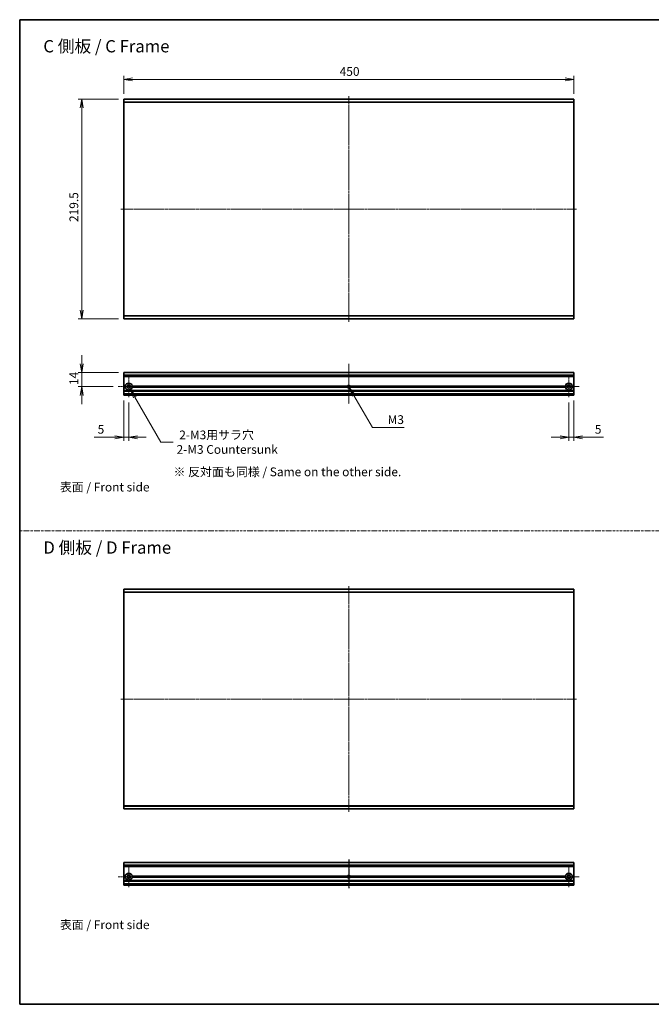
# Model space of a CAD drawing. Units: millimetres. Extents: x 7 to 9832, y 4 to 2392.
# Drawn here: x 4925 to 5556, y 4 to 988 of the extents above; entities that cross this region are included whole.
import ezdxf

# ---------------------------------------------------------------- set-up
doc = ezdxf.new("R2010")
doc.units = ezdxf.units.MM
doc.header["$LTSCALE"] = 0.5
for name, pattern in [('AM_ISO08W050', [18, 12, -1.5, 3, -1.5]), ('CHAIN', [0.3543, 0.2362, -0.0295, 0.0591, -0.0295]), ('DASH_DOT', [0.37, 0.24, -0.06, 0.01, -0.06])]:
    doc.linetypes.add(name, pattern=pattern)
doc.layers.get('Defpoints').update_dxf_attribs({"lineweight": 25})
for name, color, linetype, lineweight in [('AM_7', 4, 'AM_ISO08W050', 25), ('Border (ISO)', 7, 'Continuous', 35), ('Center Mark (ISO)', 131, 'Continuous', 18), ('Centerline (ISO)', 131, 'Continuous', 18), ('Dimension (ISO)', 7, 'Continuous', 18), ('Dimension (ISO) @ 1', 7, 'Continuous', 18), ('Sketch Geometry (ISO)', 7, 'Continuous', 18), ('Symbol (ISO)', 7, 'Continuous', 18), ('Visible (ISO)', 7, 'Continuous', 35), ('Visible Narrow (ISO)', 7, 'Continuous', 25)]:
    doc.layers.add(name, color=color, linetype=linetype, lineweight=lineweight)
doc.styles.add('Note Text (TK)', font='MS PGothic.ttf')
doc.dimstyles.new('Default - Method 1b (TK)', dxfattribs={"dimscale": 0.5, "dimtxt": 2.5, "dimasz": 2.5, "dimexe": 1, "dimexo": 1.5, "dimgap": 1, "dimtad": 1, "dimdsep": 46, "dimtxsty": 'Note Text (TK)', "dimblk": 'OPEN', "dimcen": 0.09, "dimdle": 5, "dimclrd": 100, "dimclre": 100, "dimclrt": 7, "dimadec": 1, "dimazin": 1, "dimtfac": 1, "dimtmove": 0, "dimatfit": 3, "dimldrblk": 'OPEN', "dimfxl": 1, "dimtolj": 1, "dimlwd": -1, "dimlwe": -1, "dimarcsym": 0})

# ---------------------------------------------------------------- blocks, each defined once
blk = doc.blocks.new('図面枠 tk図枠')
at = {"layer": 'Border (ISO)'}
for p, q in [((14.5, 289), (405.5, 289)), ((14.5, 289), (14.5, 8)), ((14.5, 8), (405.5, 8))]:
    blk.add_line(p, q, dxfattribs=at)
blk = doc.blocks.new('_Open')
at = {"color": 0, "linetype": 'ByBlock', "lineweight": -2}
for p, q in [((-1, 0.17), (0, 0)), ((-1, -0.17), (0, 0)), ((0, 0), (-1, 0))]:
    blk.add_line(p, q, dxfattribs=at)
blk = doc.blocks.new('*D100')
at = {"layer": 'Defpoints', "color": 0}
for p in [(5028.77, 908.14), (4986.77, 688.64), (5028.77, 688.64)]:
    blk.add_point(p, dxfattribs=at)
at = {"layer": 'Dimension (ISO)', "color": 100}
for p, q in [((5023.52, 908.14), (4983.27, 908.14)), ((4986.77, 899.39), (4986.77, 697.39)), ((5023.52, 688.64), (4983.27, 688.64))]:
    blk.add_line(p, q, dxfattribs=at)
at = {"layer": 'Dimension (ISO)', "color": 100, "xscale": 8.75, "yscale": 8.75, "zscale": 8.75}
for p, rotation in [((4986.77, 908.14), 90), ((4986.77, 688.64), 270)]:
    blk.add_blockref('_Open', p, dxfattribs=dict(at, rotation=rotation))
at = {"layer": 'Dimension (ISO)', "color": 7, "insert": (4978.9, 785.39), "char_height": 8.75, "attachment_point": 4, "rotation": 90, "style": 'Note Text (TK)'}
blk.add_mtext('\\A1;219.5', dxfattribs=at)
blk = doc.blocks.new('*D101')
at = {"layer": 'Defpoints', "color": 0}
for p in [(5478.77, 927.89), (5028.77, 908.14), (5478.77, 908.03)]:
    blk.add_point(p, dxfattribs=at)
at = {"layer": 'Dimension (ISO)', "color": 100}
for p, q in [((5028.77, 913.39), (5028.77, 931.39)), ((5037.52, 927.89), (5470.02, 927.89)), ((5478.77, 913.28), (5478.77, 931.39))]:
    blk.add_line(p, q, dxfattribs=at)
at = {"layer": 'Dimension (ISO)', "color": 100, "xscale": 8.75, "yscale": 8.75, "zscale": 8.75, "rotation": 180}
blk.add_blockref('_Open', (5028.77, 927.89), dxfattribs=at)
at = {"layer": 'Dimension (ISO)', "color": 100, "xscale": 8.75, "yscale": 8.75, "zscale": 8.75}
blk.add_blockref('_Open', (5478.77, 927.89), dxfattribs=at)
at = {"layer": 'Dimension (ISO)', "color": 7, "insert": (5244.67, 935.77), "char_height": 8.75, "attachment_point": 4, "style": 'Note Text (TK)'}
blk.add_mtext('\\A1;450', dxfattribs=at)
blk = doc.blocks.new('*D93')
at = {"layer": 'Defpoints', "color": 0}
for p in [(5028.77, 634.98), (4986.77, 620.98), (5023.32, 620.98)]:
    blk.add_point(p, dxfattribs=at)
at = {"layer": 'Dimension (ISO)', "color": 100}
for p, q in [((4986.77, 643.73), (4986.77, 652.48)), ((5023.52, 634.98), (4983.27, 634.98)), ((4986.77, 634.98), (4986.77, 620.98)), ((5018.07, 620.98), (4983.27, 620.98)), ((4986.77, 612.23), (4986.77, 603.48))]:
    blk.add_line(p, q, dxfattribs=at)
at = {"layer": 'Dimension (ISO)', "color": 100, "xscale": 8.75, "yscale": 8.75, "zscale": 8.75}
for p, rotation in [((4986.77, 634.98), 270), ((4986.77, 620.98), 90)]:
    blk.add_blockref('_Open', p, dxfattribs=dict(at, rotation=rotation))
at = {"layer": 'Dimension (ISO)', "color": 7, "insert": (4978.9, 622.49), "char_height": 8.75, "attachment_point": 4, "rotation": 90, "style": 'Note Text (TK)'}
blk.add_mtext('\\A1;14', dxfattribs=at)
blk = doc.blocks.new('*D94')
at = {"layer": 'Defpoints', "color": 0}
for p in [(5028.77, 612.48), (5033.77, 610.53), (5028.77, 570.48)]:
    blk.add_point(p, dxfattribs=at)
at = {"layer": 'Dimension (ISO)', "color": 100}
for p, q in [((5028.77, 607.23), (5028.77, 566.98)), ((5033.77, 605.28), (5033.77, 566.98)), ((5020.02, 570.48), (4999.2, 570.48)), ((5033.77, 570.48), (5028.77, 570.48)), ((5042.52, 570.48), (5051.27, 570.48))]:
    blk.add_line(p, q, dxfattribs=at)
at = {"layer": 'Dimension (ISO)', "color": 100, "xscale": 8.75, "yscale": 8.75, "zscale": 8.75}
blk.add_blockref('_Open', (5028.77, 570.48), dxfattribs=at)
at = {"layer": 'Dimension (ISO)', "color": 100, "xscale": 8.75, "yscale": 8.75, "zscale": 8.75, "rotation": 180}
blk.add_blockref('_Open', (5033.77, 570.48), dxfattribs=at)
at = {"layer": 'Dimension (ISO)', "color": 7, "insert": (5002.7, 578.36), "char_height": 8.75, "attachment_point": 4, "style": 'Note Text (TK)'}
blk.add_mtext('\\A1;5', dxfattribs=at)
blk = doc.blocks.new('*D95')
at = {"layer": 'Defpoints', "color": 0}
for p in [(5473.77, 610.53), (5478.77, 612.48), (5473.77, 570.48)]:
    blk.add_point(p, dxfattribs=at)
at = {"layer": 'Dimension (ISO)', "color": 100}
for p, q in [((5473.77, 605.28), (5473.77, 566.98)), ((5478.77, 607.23), (5478.77, 566.98)), ((5465.02, 570.48), (5456.27, 570.48)), ((5473.77, 570.48), (5478.77, 570.48)), ((5487.52, 570.48), (5508.34, 570.48))]:
    blk.add_line(p, q, dxfattribs=at)
at = {"layer": 'Dimension (ISO)', "color": 100, "xscale": 8.75, "yscale": 8.75, "zscale": 8.75}
blk.add_blockref('_Open', (5473.77, 570.48), dxfattribs=at)
at = {"layer": 'Dimension (ISO)', "color": 100, "xscale": 8.75, "yscale": 8.75, "zscale": 8.75, "rotation": 180}
blk.add_blockref('_Open', (5478.77, 570.48), dxfattribs=at)
at = {"layer": 'Dimension (ISO)', "color": 7, "insert": (5499.77, 578.36), "char_height": 8.75, "attachment_point": 4, "style": 'Note Text (TK)'}
blk.add_mtext('\\A1;5', dxfattribs=at)
blk = doc.blocks.new('*D96')
at = {"layer": 'Defpoints', "color": 0}
for p in [(5033.77, 620.98), (5035.52, 617.95)]:
    blk.add_point(p, dxfattribs=at)
at = {"layer": 'Dimension (ISO)', "color": 100}
for p, q in [((5065.81, 565.49), (5039.9, 610.37)), ((5078.16, 565.49), (5065.81, 565.49))]:
    blk.add_line(p, q, dxfattribs=at)
at = {"layer": 'Dimension (ISO)', "color": 100, "xscale": 8.75, "yscale": 8.75, "zscale": 8.75, "rotation": 120.0000000000709}
blk.add_blockref('_Open', (5035.52, 617.95), dxfattribs=at)
at = {"layer": 'Dimension (ISO)', "color": 7, "insert": (5081.66, 565.49), "char_height": 8.75, "attachment_point": 4, "style": 'Note Text (TK)'}
blk.add_mtext('\\A1; \\fＭＳ Ｐゴシック|b0|i0;{\\H8.7150;2-M3用サラ穴\\P}\\fＭＳ Ｐゴシック|b0|i0;{\\H8.7150;2-M3 Countersunk}', dxfattribs=at)
blk = doc.blocks.new('*D97')
at = {"layer": 'Defpoints', "color": 0}
for p in [(5253.77, 620.98), (5254.52, 619.68)]:
    blk.add_point(p, dxfattribs=at)
at = {"layer": 'Dimension (ISO)', "color": 100}
for p, q in [((5277.35, 580.14), (5258.9, 612.1)), ((5309.01, 580.14), (5277.35, 580.14))]:
    blk.add_line(p, q, dxfattribs=at)
at = {"layer": 'Dimension (ISO)', "color": 100, "xscale": 8.75, "yscale": 8.75, "zscale": 8.75, "rotation": 119.9999999992256}
blk.add_blockref('_Open', (5254.52, 619.68), dxfattribs=at)
at = {"layer": 'Dimension (ISO)', "color": 7, "insert": (5289.97, 588.01), "char_height": 8.75, "attachment_point": 4, "style": 'Note Text (TK)'}
blk.add_mtext('\\A1; \\fＭＳ Ｐゴシック|b0|i0;M3', dxfattribs=at)

msp = doc.modelspace()

# ---------------------------------------------------------------- linework, layer by layer
at = {"layer": 'AM_7'}
msp.add_line((5253.77, 148.4888), (5253.77, 119.9888), dxfattribs=at)
at = {"layer": 'Center Mark (ISO)', "linetype": 'CHAIN', "ltscale": 6.635396}
for p, q in [((5033.77, 631.431), (5033.77, 610.531)), ((5473.77, 631.431), (5473.77, 610.531)), ((5044.22, 620.981), (5023.32, 620.981)), ((5484.22, 620.981), (5463.32, 620.981)), ((5033.77, 141.9388), (5033.77, 121.0388)), ((5473.77, 141.9388), (5473.77, 121.0388)), ((5044.22, 131.4888), (5023.32, 131.4888)), ((5484.22, 131.4888), (5463.32, 131.4888))]:
    msp.add_line(p, q, dxfattribs=at)
at = {"layer": 'Center Mark (ISO)', "linetype": 'CHAIN', "ltscale": 6.5084}
for p, q in [((5253.77, 631.231), (5253.77, 610.731)), ((5264.02, 620.981), (5243.52, 620.981)), ((5253.77, 141.7388), (5253.77, 121.2388)), ((5264.02, 131.4888), (5243.52, 131.4888))]:
    msp.add_line(p, q, dxfattribs=at)
at = {"layer": 'Centerline (ISO)', "linetype": 'CHAIN', "ltscale": 25}
for p, q in [((5253.77, 685.6426), (5253.77, 911.1426)), ((5025.77, 798.3926), (5481.77, 798.3926)), ((5253.77, 196.1504), (5253.77, 421.6504)), ((5025.77, 308.9004), (5481.77, 308.9004))]:
    msp.add_line(p, q, dxfattribs=at)
at = {"layer": 'Centerline (ISO)', "linetype": 'CHAIN', "ltscale": 12.699413}
msp.add_line((5253.77, 643.731), (5253.77, 603.731), dxfattribs=at)
at = {"layer": 'Sketch Geometry (ISO)', "color": 4, "linetype": 'DASH_DOT', "lineweight": 18, "ltscale": 19.164619}
msp.add_line((4924.9654, 477), (6289.9654, 477), dxfattribs=at)
at = {"layer": 'Visible (ISO)'}
for p, q in [((5028.77, 908.0346), (5028.77, 908.1426)), ((5478.77, 908.1426), (5028.77, 908.1426)), ((5028.77, 908.0346), (5028.77, 905.226)), ((5028.77, 905.034), (5028.77, 905.226)), ((5028.77, 691.7512), (5028.77, 905.034)), ((5478.77, 908.1426), (5478.77, 908.0346)), ((5478.77, 905.226), (5478.77, 908.0346)), ((5478.77, 905.226), (5478.77, 905.034)), ((5478.77, 905.034), (5478.77, 691.7512)), ((5028.77, 691.5591), (5028.77, 691.7512)), ((5028.77, 691.5591), (5028.77, 688.7505)), ((5028.77, 688.6426), (5028.77, 688.7505)), ((5028.77, 688.6426), (5478.77, 688.6426)), ((5478.77, 691.7512), (5478.77, 691.5591)), ((5478.77, 688.7505), (5478.77, 691.5591)), ((5478.77, 688.7505), (5478.77, 688.6426)), ((5478.77, 634.981), (5028.77, 634.981)), ((5028.77, 634.981), (5028.77, 634.9115)), ((5028.77, 632.571), (5028.77, 634.9115)), ((5028.77, 632.571), (5028.77, 632.3405)), ((5028.77, 631.281), (5028.77, 632.3405)), ((5028.77, 631.281), (5028.77, 630.981)), ((5028.77, 621.481), (5028.77, 630.981)), ((5478.77, 630.981), (5028.77, 630.981)), ((5478.77, 634.9115), (5478.77, 634.981)), ((5478.77, 634.9115), (5478.77, 632.571)), ((5478.77, 632.3405), (5478.77, 632.571)), ((5478.77, 632.3405), (5478.77, 631.281)), ((5478.77, 630.981), (5478.77, 631.281)), ((5478.77, 630.981), (5478.77, 621.481)), ((5030.3059, 621.481), (5028.77, 621.481)), ((5028.77, 620.981), (5028.77, 621.481)), ((5030.77, 620.981), (5028.77, 620.981)), ((5028.77, 620.481), (5028.77, 620.981)), ((5030.3059, 620.481), (5028.77, 620.481)), ((5028.77, 617.1053), (5028.77, 620.481)), ((5252.5405, 620.981), (5036.77, 620.981)), ((5252.6468, 621.481), (5037.2341, 621.481)), ((5252.6468, 620.481), (5037.2341, 620.481)), ((5470.3059, 621.481), (5254.8933, 621.481)), ((5470.3059, 620.481), (5254.8933, 620.481)), ((5470.77, 620.981), (5254.9995, 620.981)), ((5478.77, 620.981), (5476.77, 620.981)), ((5478.77, 621.481), (5477.2341, 621.481)), ((5478.77, 620.481), (5477.2341, 620.481)), ((5478.77, 621.481), (5478.77, 620.981)), ((5478.77, 620.981), (5478.77, 620.481)), ((5478.77, 620.481), (5478.77, 617.1053)), ((5028.77, 617.1053), (5028.77, 616.8931)), ((5028.77, 616.5689), (5028.77, 616.8931)), ((5028.77, 616.5689), (5028.77, 616.481)), ((5478.77, 616.481), (5028.77, 616.481)), ((5028.77, 616.181), (5028.77, 616.481)), ((5028.77, 613.781), (5028.77, 616.181)), ((5028.77, 613.481), (5028.77, 613.781)), ((5478.77, 613.481), (5028.77, 613.481)), ((5028.77, 613.481), (5028.77, 613.3931)), ((5028.77, 613.0689), (5028.77, 613.3931)), ((5028.77, 613.0689), (5028.77, 612.8567)), ((5028.77, 612.781), (5028.77, 612.8567)), ((5028.77, 612.781), (5028.77, 612.481)), ((5478.77, 612.481), (5028.77, 612.481)), ((5478.77, 616.8931), (5478.77, 617.1053)), ((5478.77, 616.8931), (5478.77, 616.5689)), ((5478.77, 616.481), (5478.77, 616.5689)), ((5478.77, 616.481), (5478.77, 616.181)), ((5478.77, 616.181), (5478.77, 613.781)), ((5478.77, 613.781), (5478.77, 613.481)), ((5478.77, 613.3931), (5478.77, 613.481)), ((5478.77, 613.3931), (5478.77, 613.0689)), ((5478.77, 612.8567), (5478.77, 613.0689)), ((5478.77, 612.8567), (5478.77, 612.781)), ((5478.77, 612.481), (5478.77, 612.781)), ((5028.77, 418.5424), (5028.77, 418.6504)), ((5478.77, 418.6504), (5028.77, 418.6504)), ((5028.77, 418.5424), (5028.77, 415.7338)), ((5028.77, 415.5418), (5028.77, 415.7338)), ((5028.77, 202.259), (5028.77, 415.5418)), ((5478.77, 418.6504), (5478.77, 418.5424)), ((5478.77, 415.7338), (5478.77, 418.5424)), ((5478.77, 415.7338), (5478.77, 415.5418)), ((5478.77, 415.5418), (5478.77, 202.259)), ((5028.77, 202.0669), (5028.77, 202.259)), ((5028.77, 202.0669), (5028.77, 199.2583)), ((5028.77, 199.1504), (5028.77, 199.2583)), ((5028.77, 199.1504), (5478.77, 199.1504)), ((5478.77, 202.259), (5478.77, 202.0669)), ((5478.77, 199.2583), (5478.77, 202.0669)), ((5478.77, 199.2583), (5478.77, 199.1504)), ((5478.77, 145.4888), (5028.77, 145.4888)), ((5028.77, 145.4888), (5028.77, 145.4193)), ((5028.77, 143.0788), (5028.77, 145.4193)), ((5028.77, 143.0788), (5028.77, 142.8483)), ((5028.77, 141.7888), (5028.77, 142.8483)), ((5028.77, 141.7888), (5028.77, 141.4888)), ((5028.77, 131.9888), (5028.77, 141.4888)), ((5478.77, 141.4888), (5028.77, 141.4888)), ((5478.77, 145.4193), (5478.77, 145.4888)), ((5478.77, 145.4193), (5478.77, 143.0788)), ((5478.77, 142.8483), (5478.77, 143.0788)), ((5478.77, 142.8483), (5478.77, 141.7888)), ((5478.77, 141.4888), (5478.77, 141.7888)), ((5478.77, 141.4888), (5478.77, 131.9888)), ((5030.3059, 131.9888), (5028.77, 131.9888)), ((5028.77, 131.4888), (5028.77, 131.9888)), ((5030.77, 131.4888), (5028.77, 131.4888)), ((5028.77, 130.9888), (5028.77, 131.4888)), ((5030.3059, 130.9888), (5028.77, 130.9888)), ((5028.77, 127.6131), (5028.77, 130.9888)), ((5252.5405, 131.4888), (5036.77, 131.4888)), ((5252.6468, 131.9888), (5037.2341, 131.9888)), ((5252.6468, 130.9888), (5037.2341, 130.9888)), ((5470.3059, 131.9888), (5254.8933, 131.9888)), ((5470.3059, 130.9888), (5254.8933, 130.9888)), ((5470.77, 131.4888), (5254.9995, 131.4888)), ((5478.77, 131.4888), (5476.77, 131.4888)), ((5478.77, 131.9888), (5477.2341, 131.9888)), ((5478.77, 130.9888), (5477.2341, 130.9888)), ((5478.77, 131.9888), (5478.77, 131.4888)), ((5478.77, 131.4888), (5478.77, 130.9888)), ((5478.77, 130.9888), (5478.77, 127.6131)), ((5028.77, 127.6131), (5028.77, 127.401)), ((5028.77, 127.0767), (5028.77, 127.401)), ((5028.77, 127.0767), (5028.77, 126.9888)), ((5478.77, 126.9888), (5028.77, 126.9888)), ((5028.77, 126.6888), (5028.77, 126.9888)), ((5028.77, 124.2888), (5028.77, 126.6888)), ((5028.77, 123.9888), (5028.77, 124.2888)), ((5478.77, 123.9888), (5028.77, 123.9888)), ((5028.77, 123.9888), (5028.77, 123.901)), ((5028.77, 123.5767), (5028.77, 123.901)), ((5028.77, 123.5767), (5028.77, 123.3646)), ((5028.77, 123.2888), (5028.77, 123.3646)), ((5028.77, 123.2888), (5028.77, 122.9888)), ((5478.77, 122.9888), (5028.77, 122.9888)), ((5478.77, 127.401), (5478.77, 127.6131)), ((5478.77, 127.401), (5478.77, 127.0767)), ((5478.77, 126.9888), (5478.77, 127.0767)), ((5478.77, 126.9888), (5478.77, 126.6888)), ((5478.77, 126.6888), (5478.77, 124.2888)), ((5478.77, 124.2888), (5478.77, 123.9888)), ((5478.77, 123.901), (5478.77, 123.9888)), ((5478.77, 123.901), (5478.77, 123.5767)), ((5478.77, 123.3646), (5478.77, 123.5767)), ((5478.77, 123.3646), (5478.77, 123.2888)), ((5478.77, 122.9888), (5478.77, 123.2888))]:
    msp.add_line(p, q, dxfattribs=at)
for centre in [(5033.77, 620.981), (5473.77, 620.981), (5033.77, 131.4888), (5473.77, 131.4888)]:
    msp.add_circle(centre, 1.7, dxfattribs=at)
for centre, radius, start, end in [((5033.77, 620.981), 3.5, 8.2132107, 171.7867893), ((5033.77, 620.981), 3.5, 188.2132107, 351.7867893), ((5253.77, 620.981), 1.2295, 156.0042187, 180), ((5253.77, 620.981), 1.2295, 180, 203.9957813), ((5253.77, 620.981), 1.2295, 23.9957813, 156.0042187), ((5253.77, 620.981), 1.2295, 203.9957813, 336.0042187), ((5253.77, 620.981), 1.2295, 0, 23.9957813), ((5253.77, 620.981), 1.2295, 336.0042187, 0), ((5473.77, 620.981), 3.5, 8.2132107, 171.7867893), ((5473.77, 620.981), 3.5, 188.2132107, 351.7867893), ((5033.77, 131.4888), 3.5, 8.2132107, 171.7867893), ((5033.77, 131.4888), 3.5, 188.2132107, 351.7867893), ((5253.77, 131.4888), 1.2295, 156.0042187, 180), ((5253.77, 131.4888), 1.2295, 180, 203.9957813), ((5253.77, 131.4888), 1.2295, 23.9957813, 156.0042187), ((5253.77, 131.4888), 1.2295, 203.9957813, 336.0042187), ((5253.77, 131.4888), 1.2295, 0, 23.9957813), ((5253.77, 131.4888), 1.2295, 336.0042187, 0), ((5473.77, 131.4888), 3.5, 8.2132107, 171.7867893), ((5473.77, 131.4888), 3.5, 188.2132107, 351.7867893)]:
    msp.add_arc(centre, radius, start, end, dxfattribs=at)
for points in [[(5030.77, 620.981), (5030.538, 621.2131), (5030.3059, 621.481)], [(5030.3059, 620.481), (5030.538, 620.749), (5030.77, 620.981)], [(5037.2341, 621.481), (5037.0021, 621.2131), (5036.77, 620.981)], [(5036.77, 620.981), (5037.0021, 620.749), (5037.2341, 620.481)], [(5470.77, 620.981), (5470.538, 621.2131), (5470.3059, 621.481)], [(5470.3059, 620.481), (5470.538, 620.749), (5470.77, 620.981)], [(5477.2341, 621.481), (5477.0021, 621.2131), (5476.77, 620.981)], [(5476.77, 620.981), (5477.0021, 620.749), (5477.2341, 620.481)], [(5030.77, 131.4888), (5030.538, 131.7209), (5030.3059, 131.9888)], [(5030.3059, 130.9888), (5030.538, 131.2568), (5030.77, 131.4888)], [(5037.2341, 131.9888), (5037.0021, 131.7209), (5036.77, 131.4888)], [(5036.77, 131.4888), (5037.0021, 131.2568), (5037.2341, 130.9888)], [(5470.77, 131.4888), (5470.538, 131.7209), (5470.3059, 131.9888)], [(5470.3059, 130.9888), (5470.538, 131.2568), (5470.77, 131.4888)], [(5477.2341, 131.9888), (5477.0021, 131.7209), (5476.77, 131.4888)], [(5476.77, 131.4888), (5477.0021, 131.2568), (5477.2341, 130.9888)]]:
    msp.add_open_spline(points, degree=2, dxfattribs=at)
at = {"layer": 'Visible Narrow (ISO)'}
for p, q in [((5028.77, 908.0346), (5478.77, 908.0346)), ((5478.77, 905.226), (5028.77, 905.226)), ((5028.77, 905.034), (5478.77, 905.034)), ((5478.77, 691.7512), (5028.77, 691.7512)), ((5028.77, 691.5591), (5478.77, 691.5591)), ((5478.77, 688.7505), (5028.77, 688.7505)), ((5478.77, 634.9115), (5028.77, 634.9115)), ((5478.77, 632.571), (5028.77, 632.571)), ((5478.77, 632.3405), (5028.77, 632.3405)), ((5478.77, 631.281), (5028.77, 631.281)), ((5478.77, 617.1053), (5028.77, 617.1053)), ((5478.77, 616.8931), (5028.77, 616.8931)), ((5478.77, 616.5689), (5028.77, 616.5689)), ((5478.77, 616.181), (5028.77, 616.181)), ((5478.77, 613.781), (5028.77, 613.781)), ((5478.77, 613.3931), (5028.77, 613.3931)), ((5478.77, 613.0689), (5028.77, 613.0689)), ((5478.77, 612.8567), (5028.77, 612.8567)), ((5478.77, 612.781), (5028.77, 612.781)), ((5028.77, 418.5424), (5478.77, 418.5424)), ((5478.77, 415.7338), (5028.77, 415.7338)), ((5028.77, 415.5418), (5478.77, 415.5418)), ((5478.77, 202.259), (5028.77, 202.259)), ((5028.77, 202.0669), (5478.77, 202.0669)), ((5478.77, 199.2583), (5028.77, 199.2583)), ((5478.77, 145.4193), (5028.77, 145.4193)), ((5478.77, 143.0788), (5028.77, 143.0788)), ((5478.77, 142.8483), (5028.77, 142.8483)), ((5478.77, 141.7888), (5028.77, 141.7888)), ((5478.77, 127.6131), (5028.77, 127.6131)), ((5478.77, 127.401), (5028.77, 127.401)), ((5478.77, 127.0767), (5028.77, 127.0767)), ((5478.77, 126.6888), (5028.77, 126.6888)), ((5478.77, 124.2888), (5028.77, 124.2888)), ((5478.77, 123.901), (5028.77, 123.901)), ((5478.77, 123.5767), (5028.77, 123.5767)), ((5478.77, 123.3646), (5028.77, 123.3646)), ((5478.77, 123.2888), (5028.77, 123.2888))]:
    msp.add_line(p, q, dxfattribs=at)
for centre, start, end in [((5253.77, 620.981), 160.5287794, 180), ((5253.77, 620.981), 180, 199.4712206), ((5253.77, 620.981), 19.4712206, 160.5287794), ((5253.77, 620.981), 199.4712206, 340.5287794), ((5253.77, 620.981), 0, 19.4712206), ((5253.77, 620.981), 340.5287794, 0), ((5253.77, 131.4888), 160.5287794, 180), ((5253.77, 131.4888), 180, 199.4712206), ((5253.77, 131.4888), 19.4712206, 160.5287794), ((5253.77, 131.4888), 199.4712206, 340.5287794), ((5253.77, 131.4888), 0, 19.4712206), ((5253.77, 131.4888), 340.5287794, 0)]:
    msp.add_arc(centre, 1.5, start, end, dxfattribs=at)

# ---------------------------------------------------------------- block references
at = {"xscale": 3.5, "yscale": 3.5, "zscale": 3.5}
msp.add_blockref('図面枠 tk図枠', (4874, -24), dxfattribs=at)

# ---------------------------------------------------------------- texts
at = {"layer": 'Symbol (ISO)', "color": 7, "attachment_point": 4, "line_spacing_factor": 1.5, "style": 'Note Text (TK)'}
for s, insert, char_height in [('C 側板 / C Frame', (4948.4067, 959.3868), 12.25), ('\\fＭＳ Ｐゴシック|b0|i0;表面 / Front side', (4964.9053, 520.6481), 8.75), ('D 側板 / D Frame', (4948.4067, 458.6511), 12.25), ('\\fＭＳ Ｐゴシック|b0|i0;表面 / Front side', (4964.9053, 83.4791), 8.75)]:
    msp.add_mtext(s, dxfattribs=dict(at, insert=insert, char_height=char_height))
at = {"layer": 'Symbol (ISO)', "color": 7, "insert": (5078.5133, 535.8625), "char_height": 8.75, "width": 238.245623, "attachment_point": 4, "line_spacing_factor": 1.5, "style": 'Note Text (TK)'}
msp.add_mtext('\\fＭＳ Ｐゴシック|b0|i0;※ 反対面も同様 / Same on the other side.', dxfattribs=at)

# ---------------------------------------------------------------- dimensions: what is measured, and where the dimension line sits
at = {"layer": 'Dimension (ISO) @ 1', "color": 100}
for base, p1, p2, angle, override, picture, middle in [((5478.77, 927.8926), (5028.77, 908.1426), (5478.77, 908.0346), 180, {"dimscale": 1, "dimtxt": 8.75, "dimasz": 8.75, "dimexe": 3.5, "dimexo": 5.25, "dimgap": 3.5, "dimdec": 2, "dimcen": 0.315, "dimtol": 0, "dimlim": 0, "dimtp": 0, "dimtm": 0, "dimtdec": 2, "dimtix": 0, "dimtofl": 0, "dimtmove": 0, "dimatfit": 1}, '*D101', (5253.77, 927.8926)), ((4986.77, 688.6426), (5028.77, 908.1426), (5028.77, 688.6426), 270, {"dimscale": 1, "dimtxt": 8.75, "dimasz": 8.75, "dimexe": 3.5, "dimexo": 5.25, "dimgap": 3.5, "dimcen": 0.315, "dimtix": 0, "dimtofl": 0, "dimtmove": 0, "dimatfit": 1}, '*D100', (4986.77, 798.7598)), ((4986.77, 620.981), (5028.77, 634.981), (5023.32, 620.981), 90, {"dimscale": 1, "dimtxt": 8.75, "dimasz": 8.75, "dimexe": 3.5, "dimexo": 5.25, "dimgap": 3.5, "dimdec": 2, "dimcen": 0.315, "dimtol": 0, "dimlim": 0, "dimtp": 0, "dimtm": 0, "dimtdec": 2, "dimtix": 0, "dimtofl": 1, "dimtmove": 0, "dimatfit": 1}, '*D93', (4986.77, 627.981)), ((5028.77, 570.481), (5033.77, 610.531), (5028.77, 612.481), 180, {"dimscale": 1, "dimtxt": 8.75, "dimasz": 8.75, "dimexe": 3.5, "dimexo": 5.25, "dimgap": 3.5, "dimdec": 2, "dimcen": 0.315, "dimtol": 0, "dimlim": 0, "dimtp": 0, "dimtm": 0, "dimtdec": 2, "dimtix": 0, "dimtofl": 1, "dimtmove": 0, "dimatfit": 1}, '*D94', (5005.2345, 570.481))]:
    dim = msp.add_linear_dim(base=base, p1=p1, p2=p2, angle=angle, dimstyle='Default - Method 1b (TK)', override=override, dxfattribs=at)
    dim.commit()
    dim.dimension.update_dxf_attribs({"geometry": picture, "text_midpoint": middle, "dimtype": 128})
for center, mpoint, text, override, picture, middle in [((5033.77, 620.981), (5035.52, 617.9499), ' \\fＭＳ Ｐゴシック|b0|i0;{\\H8.7150;2-M3用サラ穴\\P}\\fＭＳ Ｐゴシック|b0|i0;{\\H8.7150;2-M3 Countersunk}', {"dimscale": 1, "dimtxt": 8.75, "dimasz": 8.75, "dimexe": 3.5, "dimexo": 5.25, "dimgap": 3.5, "dimtad": 0, "dimtih": 1, "dimtoh": 1, "dimdec": 2, "dimlfac": 1, "dimcen": 0, "dimtol": 0, "dimlim": 0, "dimtp": 0, "dimtm": 0, "dimtdec": 2, "dimtix": 0, "dimtofl": 0, "dimtmove": 0, "dimatfit": 3, "dimtvp": 0}, '*D96', (5130.9533, 565.4861)), ((5253.77, 620.981), (5254.52, 619.682), ' \\fＭＳ Ｐゴシック|b0|i0;M3', {"dimscale": 1, "dimtxt": 8.75, "dimasz": 8.75, "dimexe": 3.5, "dimexo": 5.25, "dimgap": 3.5, "dimtih": 1, "dimtoh": 1, "dimdec": 2, "dimlfac": 1, "dimcen": 0, "dimtol": 0, "dimlim": 0, "dimtp": 0, "dimtm": 0, "dimtdec": 2, "dimtix": 0, "dimtofl": 0, "dimtmove": 0, "dimatfit": 3}, '*D97', (5299.4877, 580.1363))]:
    dim = msp.add_radius_dim(center=center, mpoint=mpoint, text=text, dimstyle='Default - Method 1b (TK)', override=override, dxfattribs=at)
    dim.commit()
    dim.dimension.update_dxf_attribs({"geometry": picture, "text_midpoint": middle, "dimtype": 132})
dim = msp.add_linear_dim(base=(5473.77, 570.481), p1=(5478.77, 612.481), p2=(5473.77, 610.531), dimstyle='Default - Method 1b (TK)', override={"dimscale": 1, "dimtxt": 8.75, "dimasz": 8.75, "dimexe": 3.5, "dimexo": 5.25, "dimgap": 3.5, "dimdec": 2, "dimcen": 0.315, "dimtol": 0, "dimlim": 0, "dimtp": 0, "dimtm": 0, "dimtdec": 2, "dimtix": 0, "dimtofl": 1, "dimtmove": 0, "dimatfit": 1}, dxfattribs=at)
dim.commit()
dim.dimension.update_dxf_attribs({"geometry": '*D95', "text_midpoint": (5502.3055, 570.481), "dimtype": 128})

doc.saveas('drawing.dxf')
